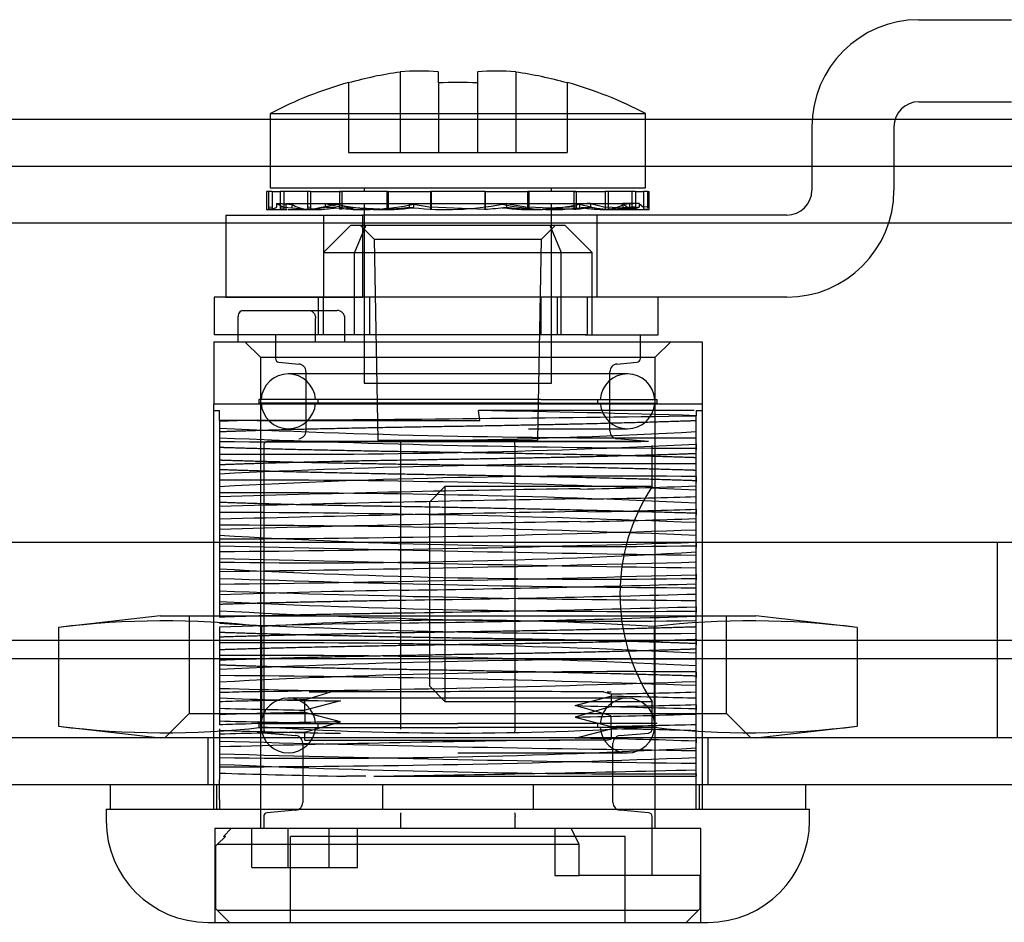
# Model space of a CAD drawing. Units: inches. Extents: x 3.3 to 85.9, y 4.6 to 64.4.
# Drawn here: x 20.1 to 21.4, y 47.2 to 48.3 of the extents above; entities that cross this region are included whole.
import ezdxf
from ezdxf.lldxf.tags import DXFTag

# ---------------------------------------------------------------- set-up
doc = ezdxf.new("R2010")
doc.units = ezdxf.units.IN
doc.header["$LTSCALE"] = 5
doc.header["$MEASUREMENT"] = 0
tags = doc.linetypes.add('CACHE2', pattern=[0.375, 0.25, -0.125]).pattern_tags.tags
tags[6:7] = [DXFTag(74, 4), DXFTag(75, 0), DXFTag(340, '0'), DXFTag(46, 0.0), DXFTag(50, 0.0), DXFTag(44, 0.0), DXFTag(45, 0.0)]
tags[4:5] = [DXFTag(74, 4), DXFTag(75, 0), DXFTag(340, '0'), DXFTag(46, 0.0), DXFTag(50, 0.0), DXFTag(44, 0.0), DXFTag(45, 0.0)]

msp = doc.modelspace()

# ---------------------------------------------------------------- linework, layer by layer
at = {"color": 7, "linetype": 'CACHE2'}
for p, q in [((21.2816, 48.3239), (21.4002, 48.3239)), ((20.6176, 48.257), (20.6176, 48.1539)), ((20.6666, 48.243), (20.6666, 48.257)), ((20.7166, 48.257), (20.7166, 48.243)), ((20.7656, 48.257), (20.7656, 48.1539)), ((20.5516, 48.243), (20.5516, 48.2437)), ((20.5516, 48.243), (20.5516, 48.1539)), ((20.6666, 48.243), (20.6666, 48.1539)), ((20.7166, 48.243), (20.7166, 48.1539)), ((20.8316, 48.2437), (20.8316, 48.243)), ((20.8316, 48.243), (20.8316, 48.1539)), ((21.2816, 48.2189), (21.4002, 48.2189)), ((22.692, 48.1963), (6.8915, 48.1963)), ((20.4516, 48.2039), (20.9316, 48.2039)), ((20.4516, 48.2039), (20.4516, 48.1089)), ((20.9316, 48.1089), (20.9316, 48.2039)), ((21.1446, 48.1869), (21.1446, 48.1059)), ((21.2496, 48.1869), (21.2496, 48.1059)), ((20.5516, 48.1539), (20.6176, 48.1539)), ((20.6176, 48.1539), (20.6666, 48.1539)), ((20.6666, 48.1539), (20.7166, 48.1539)), ((20.7166, 48.1539), (20.7656, 48.1539)), ((20.7656, 48.1539), (20.8316, 48.1539)), ((20.4516, 48.1089), (20.9316, 48.1089)), ((20.5716, 48.1089), (20.5716, 48.1039)), ((20.8116, 48.1039), (20.8116, 48.1089)), ((20.4491, 48.1039), (20.4466, 48.1039)), ((20.4466, 48.1039), (20.4466, 48.081)), ((20.454, 48.1039), (20.4491, 48.1039)), ((20.4491, 48.1039), (20.4491, 48.0815)), ((20.454, 48.1039), (20.4641, 48.1039)), ((20.454, 48.1039), (20.454, 48.0815)), ((20.4991, 48.1039), (20.4641, 48.1039)), ((20.4641, 48.1039), (20.4641, 48.0843)), ((20.4687, 48.1039), (20.4687, 48.0842)), ((20.503, 48.1039), (20.4991, 48.1039)), ((20.4991, 48.1039), (20.4991, 48.0815)), ((20.503, 48.1039), (20.5431, 48.1039)), ((20.503, 48.1039), (20.503, 48.0815)), ((20.6006, 48.1039), (20.54, 48.1039)), ((20.54, 48.1039), (20.54, 48.0843)), ((20.5431, 48.1039), (20.5431, 48.0842)), ((20.6025, 48.1039), (20.6006, 48.1039)), ((20.6006, 48.1039), (20.6006, 48.0815)), ((20.6025, 48.1039), (20.6573, 48.1039)), ((20.6025, 48.1039), (20.6025, 48.0815)), ((20.7266, 48.1039), (20.6566, 48.1039)), ((20.6566, 48.1039), (20.6566, 48.0843)), ((20.6573, 48.1039), (20.6573, 48.0842)), ((20.7259, 48.1039), (20.7806, 48.1039)), ((20.7259, 48.1039), (20.7259, 48.0815)), ((20.7266, 48.1039), (20.7266, 48.0815)), ((20.7825, 48.1039), (20.7806, 48.1039)), ((20.7806, 48.1039), (20.7806, 48.0842)), ((20.8431, 48.1039), (20.7825, 48.1039)), ((20.7825, 48.1039), (20.7825, 48.0843)), ((20.84, 48.1039), (20.8801, 48.1039)), ((20.84, 48.1039), (20.84, 48.0815)), ((20.8431, 48.1039), (20.8431, 48.0815)), ((20.8841, 48.1039), (20.8801, 48.1039)), ((20.8801, 48.1039), (20.8801, 48.0842)), ((20.9191, 48.1039), (20.8841, 48.1039)), ((20.8841, 48.1039), (20.8841, 48.0843)), ((20.9144, 48.1039), (20.9144, 48.0815)), ((20.9191, 48.1039), (20.9291, 48.1039)), ((20.9191, 48.1039), (20.9191, 48.0815)), ((20.9341, 48.1039), (20.9291, 48.1039)), ((20.9291, 48.1039), (20.9291, 48.0842)), ((20.9341, 48.1039), (20.9366, 48.1039)), ((20.9341, 48.1039), (20.9341, 48.0843)), ((20.9366, 48.081), (20.9366, 48.1039)), ((20.4491, 48.0843), (20.454, 48.0842)), ((20.4491, 48.0829), (20.4491, 48.0815)), ((20.4597, 48.0889), (20.4687, 48.0842)), ((20.4597, 48.0889), (20.4597, 48.0839)), ((20.4641, 48.0843), (20.4991, 48.0815)), ((20.4641, 48.0843), (20.4687, 48.0842)), ((20.4641, 48.0843), (20.4641, 48.0815)), ((20.4687, 48.0842), (20.4687, 48.0815)), ((20.4716, 48.0889), (20.9026, 48.0889)), ((20.4716, 48.0889), (20.4716, 48.0818)), ((20.4791, 48.0879), (20.4791, 48.0833)), ((20.4991, 48.0843), (20.503, 48.0842)), ((20.5219, 48.0889), (20.5431, 48.0842)), ((20.5219, 48.0889), (20.5219, 48.0839)), ((20.54, 48.0843), (20.6006, 48.0815)), ((20.54, 48.0843), (20.5431, 48.0842)), ((20.54, 48.0843), (20.54, 48.0815)), ((20.5574, 48.0823), (20.54, 48.0815)), ((20.5431, 48.0842), (20.5431, 48.0815)), ((20.5716, 48.0889), (20.5716, 47.8589)), ((20.6006, 48.0843), (20.6025, 48.0842)), ((20.6294, 48.0889), (20.6573, 48.0842)), ((20.6294, 48.0889), (20.6294, 48.0839)), ((20.6346, 48.0879), (20.6346, 48.0833)), ((20.6566, 48.0843), (20.7266, 48.0815)), ((20.6566, 48.0843), (20.6566, 48.0815)), ((20.6573, 48.0842), (20.6573, 48.0815)), ((20.7266, 48.0843), (20.7259, 48.0842)), ((20.7537, 48.0889), (20.7806, 48.0842)), ((20.7537, 48.0889), (20.7537, 48.0839)), ((20.7825, 48.0843), (20.7806, 48.0842)), ((20.7806, 48.0842), (20.7806, 48.0815)), ((20.7825, 48.0843), (20.8431, 48.0815)), ((20.7825, 48.0843), (20.7825, 48.0815)), ((20.8431, 48.0843), (20.7999, 48.0823)), ((20.8116, 47.8589), (20.8116, 48.0889)), ((20.8431, 48.0843), (20.84, 48.0842)), ((20.8471, 48.0879), (20.8471, 48.0833)), ((20.8613, 48.0889), (20.8801, 48.0842)), ((20.8613, 48.0889), (20.8613, 48.0839)), ((20.8801, 48.0842), (20.8841, 48.0843)), ((20.8801, 48.0842), (20.8801, 48.0815)), ((20.9191, 48.0843), (20.8841, 48.0815)), ((20.8841, 48.0843), (20.9191, 48.0815)), ((20.8841, 48.0843), (20.8841, 48.0815)), ((20.9026, 48.0889), (20.9026, 48.0828)), ((20.9026, 48.0889), (20.9116, 48.0813)), ((20.9234, 48.0889), (20.9026, 48.0889)), ((20.9116, 48.0813), (20.9096, 48.0818)), ((20.9116, 48.0813), (20.9116, 48.0889)), ((20.9191, 48.0843), (20.9144, 48.0842)), ((20.9234, 48.0889), (20.9291, 48.0842)), ((20.9234, 48.0889), (20.9234, 48.0839)), ((20.9341, 48.0843), (20.9291, 48.0842)), ((20.9291, 48.0842), (20.9291, 48.0815)), ((20.9341, 48.0843), (20.9341, 48.0829)), ((20.3946, 48.0739), (20.5696, 48.0739)), ((20.3946, 48.0739), (20.3946, 47.9689)), ((20.4466, 48.081), (20.4728, 48.081)), ((20.454, 48.0815), (20.4491, 48.0815)), ((20.4687, 48.0815), (20.4641, 48.0815)), ((20.4741, 48.081), (20.489, 48.081)), ((20.489, 48.081), (20.5096, 48.081)), ((20.503, 48.0815), (20.4991, 48.0815)), ((20.5196, 48.0739), (20.5196, 47.9689)), ((20.5431, 48.0815), (20.54, 48.0815)), ((20.5574, 48.081), (20.5693, 48.081)), ((20.5696, 48.0739), (20.5696, 47.9689)), ((21.1126, 48.0739), (20.5696, 48.0739)), ((20.5832, 48.081), (20.5951, 48.081)), ((20.6025, 48.0815), (20.6006, 48.0815)), ((20.6573, 48.0815), (20.6566, 48.0815)), ((20.7806, 48.0815), (20.7825, 48.0815)), ((20.7881, 48.081), (20.7999, 48.081)), ((20.8138, 48.081), (20.8257, 48.081)), ((20.84, 48.0815), (20.8431, 48.0815)), ((20.8696, 48.0739), (20.8696, 47.9689)), ((20.8736, 48.081), (20.8885, 48.081)), ((20.8885, 48.081), (20.909, 48.081)), ((20.9096, 48.081), (20.9366, 48.081)), ((20.9191, 48.0815), (20.9144, 48.0815)), ((20.9291, 48.0815), (20.9341, 48.0815)), ((20.5546, 48.0609), (20.5196, 48.0259)), ((20.5546, 48.0609), (20.574, 48.0609)), ((20.574, 48.0609), (20.5595, 48.0259)), ((20.5666, 48.0609), (20.5846, 48.0429)), ((20.574, 48.0609), (20.8091, 48.0609)), ((20.7986, 48.0429), (20.8166, 48.0609)), ((20.8091, 48.0609), (20.8236, 48.0259)), ((20.8091, 48.0609), (20.8286, 48.0609)), ((20.8286, 48.0609), (20.8636, 48.0259)), ((20.5846, 48.0429), (20.7986, 48.0429)), ((20.5846, 48.0429), (20.5891, 47.7859)), ((20.7941, 47.7859), (20.7986, 48.0429)), ((20.5196, 48.0259), (20.5595, 48.0259)), ((20.5595, 48.0259), (20.8236, 48.0259)), ((20.5595, 47.9209), (20.5595, 48.0259)), ((20.8236, 48.0259), (20.8636, 48.0259)), ((20.8236, 47.9209), (20.8236, 48.0259)), ((20.8636, 47.9209), (20.8636, 48.0259)), ((20.5784, 47.9689), (20.3796, 47.9689)), ((20.3796, 47.9689), (20.3796, 47.9209)), ((20.3946, 47.9689), (20.5696, 47.9689)), ((20.5126, 47.9689), (20.5126, 47.9209)), ((20.5196, 47.9209), (20.5196, 47.9689)), ((20.5784, 47.9689), (20.5696, 47.9689)), ((20.7977, 47.9689), (20.5784, 47.9689)), ((20.5784, 47.9689), (20.5784, 47.9209)), ((20.8524, 47.9689), (20.7977, 47.9689)), ((20.7977, 47.9689), (20.7977, 47.9209)), ((21.1126, 47.9689), (20.7977, 47.9689)), ((20.8187, 47.9689), (20.8187, 47.9209)), ((20.8575, 47.9209), (20.8575, 47.9689)), ((20.9481, 47.9209), (20.9481, 47.9689)), ((20.4161, 47.9519), (20.4521, 47.9519)), ((20.4521, 47.9519), (20.537, 47.9519)), ((20.4104, 47.9119), (20.4104, 47.9419)), ((20.5094, 47.9119), (20.5094, 47.9419)), ((20.547, 47.9118), (20.547, 47.942)), ((20.5784, 47.9209), (20.3796, 47.9209)), ((20.4581, 47.9209), (20.4581, 47.8905)), ((20.7977, 47.9209), (20.5784, 47.9209)), ((20.8524, 47.9209), (20.7977, 47.9209)), ((20.8575, 47.9209), (20.8524, 47.9209)), ((20.8545, 47.9209), (20.9481, 47.9209)), ((20.9251, 47.8905), (20.9251, 47.9209)), ((20.3791, 47.9119), (21.0041, 47.9119)), ((20.3791, 47.9119), (20.3791, 47.8319)), ((20.4191, 47.9119), (20.4391, 47.8919)), ((20.9441, 47.8919), (20.9641, 47.9119)), ((21.0041, 47.9119), (21.0041, 47.8319)), ((20.4391, 47.8919), (20.9441, 47.8919)), ((20.4391, 47.8919), (20.4391, 47.2889)), ((20.4626, 47.8855), (20.4879, 47.8833)), ((20.8952, 47.8833), (20.9205, 47.8855)), ((20.9441, 47.2889), (20.9441, 47.8919)), ((20.7818, 47.8706), (20.4746, 47.8706)), ((20.4971, 47.8734), (20.4971, 47.7977)), ((20.9086, 47.8706), (20.7818, 47.8706)), ((20.8861, 47.7977), (20.8861, 47.8734)), ((20.5716, 47.8589), (20.8116, 47.8589)), ((21.0041, 47.8319), (20.3791, 47.8319)), ((20.3791, 47.8239), (20.3791, 47.8319)), ((20.7976, 47.8381), (20.4367, 47.8381)), ((20.4367, 47.8381), (20.4367, 47.8331)), ((20.7976, 47.8331), (20.4367, 47.8331)), ((20.5125, 47.8381), (20.5125, 47.8331)), ((20.7976, 47.8381), (20.9465, 47.8381)), ((20.7976, 47.8331), (20.9465, 47.8331)), ((20.8707, 47.8331), (20.8707, 47.8381)), ((20.9465, 47.8331), (20.9465, 47.8381)), ((21.0041, 47.8319), (21.0041, 47.8239)), ((20.3791, 47.8239), (20.3866, 47.8239)), ((20.3791, 47.3139), (20.3791, 47.8239)), ((20.3866, 47.8112), (20.3866, 47.8239)), ((20.7195, 47.8111), (20.7178, 47.8239)), ((20.994, 47.8239), (20.7178, 47.8239)), ((20.9966, 47.8239), (20.9966, 47.817)), ((20.9966, 47.8239), (21.0041, 47.8239)), ((20.9966, 47.8106), (20.9966, 47.817)), ((21.0041, 47.8239), (21.0041, 47.3139)), ((20.3866, 47.8112), (20.3866, 47.8099)), ((20.4348, 47.8112), (20.3866, 47.8112)), ((20.3866, 47.8098), (20.3866, 47.7965)), ((20.4348, 47.8112), (20.7195, 47.8112)), ((20.9966, 47.7972), (20.9966, 47.8106)), ((20.3866, 47.7965), (20.3866, 47.7844)), ((20.7818, 47.8006), (20.9086, 47.8006)), ((20.9966, 47.7811), (20.9966, 47.7974)), ((20.3866, 47.7917), (20.3866, 47.7898)), ((20.3866, 47.7898), (20.3866, 47.7843)), ((20.3866, 47.7843), (20.3866, 47.7681)), ((20.4431, 47.7792), (20.4431, 47.4161)), ((20.4476, 47.7842), (20.6191, 47.7842)), ((20.6191, 47.7842), (20.4476, 47.7842)), ((20.5891, 47.7859), (20.7941, 47.7859)), ((20.6185, 47.4161), (20.6185, 47.7792)), ((20.6191, 47.7842), (20.7641, 47.7842)), ((20.7641, 47.7842), (20.9258, 47.7842)), ((20.9355, 47.7842), (20.7641, 47.7842)), ((20.7647, 47.4161), (20.7647, 47.7792)), ((20.9355, 47.7842), (20.8952, 47.7877)), ((20.9401, 47.7264), (20.9401, 47.7792)), ((20.9966, 47.7811), (20.9966, 47.7756)), ((20.9966, 47.7689), (20.9966, 47.781)), ((20.3866, 47.7682), (20.3866, 47.7548)), ((20.9966, 47.7756), (20.9966, 47.7737)), ((20.9966, 47.7556), (20.9966, 47.7689)), ((20.3866, 47.7548), (20.3866, 47.7428)), ((20.9966, 47.7393), (20.9966, 47.7556)), ((20.3866, 47.75), (20.3866, 47.7481)), ((20.3866, 47.7481), (20.3866, 47.7426)), ((20.3866, 47.7426), (20.3866, 47.7263)), ((20.9966, 47.7272), (20.9966, 47.7393)), ((20.9966, 47.7393), (20.9966, 47.7339)), ((20.9966, 47.7339), (20.9966, 47.732)), ((20.3866, 47.7265), (20.3866, 47.7131)), ((20.6751, 47.7264), (20.6551, 47.7064)), ((20.6751, 47.7264), (20.6751, 47.4514)), ((20.9401, 47.7264), (20.6751, 47.7264)), ((20.9966, 47.7139), (20.9966, 47.7272)), ((20.3866, 47.7131), (20.3866, 47.7011)), ((20.3866, 47.7083), (20.3866, 47.7063)), ((20.3866, 47.7063), (20.3866, 47.701)), ((20.6551, 47.7064), (20.6551, 47.4714)), ((20.9966, 47.6975), (20.9966, 47.7137)), ((20.3866, 47.701), (20.3866, 47.6848)), ((20.9966, 47.6856), (20.9966, 47.6976)), ((20.9966, 47.6975), (20.9966, 47.6923)), ((20.9966, 47.6923), (20.9966, 47.6904)), ((20.3866, 47.6848), (20.3866, 47.6715)), ((20.9966, 47.6722), (20.9966, 47.6856)), ((20.3866, 47.6715), (20.3866, 47.6594)), ((20.3866, 47.6667), (20.3866, 47.6646)), ((20.9966, 47.6558), (20.9966, 47.6721)), ((22.1316, 47.6549), (7.6886, 47.6549)), ((20.3866, 47.6646), (20.3866, 47.6596)), ((20.3866, 47.6596), (20.3866, 47.6433)), ((20.9966, 47.6439), (20.9966, 47.6559)), ((20.9966, 47.6558), (20.9966, 47.6507)), ((21.3816, 47.6549), (21.3816, 47.4049)), ((20.3866, 47.6432), (20.3866, 47.6298)), ((20.9966, 47.6507), (20.9966, 47.6487)), ((20.9966, 47.6306), (20.9966, 47.6439)), ((20.3866, 47.6298), (20.3866, 47.6178)), ((20.9966, 47.6144), (20.9966, 47.6306)), ((20.3866, 47.625), (20.3866, 47.6231)), ((20.3866, 47.6231), (20.3866, 47.6179)), ((20.3866, 47.6179), (20.3866, 47.6017)), ((20.9966, 47.6144), (20.9966, 47.609)), ((20.9966, 47.6023), (20.9966, 47.6143)), ((20.9966, 47.609), (20.9966, 47.607)), ((20.3866, 47.6015), (20.3866, 47.5881)), ((20.9966, 47.5889), (20.9966, 47.6022)), ((20.3866, 47.5881), (20.3866, 47.5761)), ((20.3866, 47.5833), (20.3866, 47.5815)), ((20.3866, 47.5815), (20.3866, 47.5761)), ((20.9966, 47.5728), (20.9966, 47.5891)), ((20.3866, 47.5761), (20.3866, 47.5598)), ((20.9966, 47.5728), (20.9966, 47.5673)), ((20.9966, 47.5606), (20.9966, 47.5726)), ((20.9966, 47.5673), (20.9966, 47.5654)), ((20.3105, 47.5612), (20.1807, 47.5462)), ((20.3105, 47.5612), (21.0727, 47.5612)), ((20.3478, 47.5612), (20.3478, 47.4362)), ((20.9966, 47.5472), (20.9966, 47.5606)), ((21.0353, 47.4362), (21.0353, 47.5612)), ((21.2024, 47.5462), (21.0727, 47.5612)), ((20.1807, 47.5462), (20.1807, 47.4199)), ((20.3866, 47.5465), (20.3866, 47.5344)), ((20.3866, 47.5417), (20.3866, 47.5398)), ((20.4402, 47.5476), (20.4402, 47.4185)), ((20.9429, 47.5476), (20.9429, 47.4185)), ((20.9966, 47.5311), (20.9966, 47.5473)), ((21.2024, 47.5462), (21.2024, 47.4199)), ((21.6853, 47.5294), (7.8981, 47.5294)), ((20.3866, 47.5398), (20.3866, 47.5343)), ((20.3866, 47.5343), (20.3866, 47.518)), ((20.9966, 47.5311), (20.9966, 47.5255)), ((20.9966, 47.5189), (20.9966, 47.531)), ((20.3866, 47.5181), (20.3866, 47.5048)), ((20.9966, 47.5255), (20.9966, 47.5237)), ((20.9966, 47.5056), (20.9966, 47.5189)), ((21.6853, 47.5059), (7.8981, 47.5059)), ((20.3866, 47.5048), (20.3866, 47.4928)), ((20.9966, 47.4892), (20.9966, 47.5055)), ((20.3866, 47.5), (20.3866, 47.4981)), ((20.3866, 47.4981), (20.3866, 47.4926)), ((20.3866, 47.4926), (20.3866, 47.4763)), ((20.9966, 47.4772), (20.9966, 47.4893)), ((20.9966, 47.4892), (20.9966, 47.484)), ((20.9966, 47.484), (20.9966, 47.482)), ((20.9966, 47.4639), (20.9966, 47.4772)), ((20.3866, 47.4765), (20.3866, 47.4631)), ((20.6551, 47.4714), (20.6751, 47.4514)), ((20.3866, 47.4631), (20.3866, 47.4511)), ((20.3866, 47.4584), (20.3866, 47.4563)), ((20.3866, 47.4563), (20.3866, 47.4512)), ((20.6916, 47.4558), (20.4746, 47.4558)), ((20.4956, 47.4538), (20.5292, 47.4639)), ((20.4956, 47.4373), (20.4956, 47.4536)), ((20.5413, 47.4523), (20.4956, 47.4404)), ((20.5013, 47.4639), (20.5245, 47.4639)), ((20.9086, 47.4558), (20.6916, 47.4558)), ((20.8418, 47.4464), (20.8875, 47.4584)), ((20.8778, 47.4639), (20.8875, 47.4612)), ((20.8826, 47.4639), (20.8876, 47.4639)), ((20.8876, 47.4612), (20.8876, 47.445)), ((20.9966, 47.4474), (20.9966, 47.4637)), ((20.3866, 47.4512), (20.3866, 47.4349)), ((20.6751, 47.4514), (20.9401, 47.4514)), ((20.8876, 47.433), (20.8419, 47.4464)), ((20.8876, 47.4449), (20.8419, 47.4315)), ((20.9401, 47.4161), (20.9401, 47.4514)), ((20.9966, 47.4356), (20.9966, 47.4476)), ((20.9966, 47.4474), (20.9966, 47.4424)), ((20.9966, 47.4424), (20.9966, 47.4404)), ((20.3478, 47.4362), (20.3166, 47.4049)), ((20.3478, 47.4362), (21.0353, 47.4362)), ((20.3866, 47.4348), (20.3866, 47.4215)), ((20.5413, 47.4256), (20.4956, 47.4375)), ((20.4956, 47.4373), (20.4956, 47.4243)), ((20.8418, 47.4315), (20.8875, 47.4195)), ((20.8876, 47.4197), (20.8876, 47.4328)), ((20.9966, 47.4222), (20.9966, 47.4356)), ((21.0666, 47.4049), (21.0353, 47.4362)), ((20.1807, 47.4199), (20.3105, 47.4049)), ((20.3866, 47.4167), (20.3866, 47.4147)), ((20.3866, 47.4147), (20.3866, 47.4096)), ((20.4367, 47.4233), (20.6916, 47.4233)), ((20.4367, 47.4233), (20.4367, 47.4183)), ((20.4367, 47.4183), (20.6916, 47.4183)), ((20.4956, 47.4121), (20.5413, 47.4256)), ((20.5125, 47.4233), (20.5125, 47.4183)), ((20.6185, 47.4161), (20.6185, 47.4161)), ((20.9465, 47.4233), (20.6916, 47.4233)), ((20.9465, 47.4183), (20.6916, 47.4183)), ((20.7647, 47.4161), (20.7647, 47.4161)), ((20.8418, 47.4047), (20.8875, 47.4167)), ((20.8707, 47.4183), (20.8707, 47.4233)), ((20.8876, 47.4197), (20.8876, 47.4034)), ((20.9966, 47.4059), (20.9966, 47.4221)), ((21.0727, 47.4049), (21.2024, 47.4199)), ((22.5996, 47.4049), (7.1273, 47.4049)), ((20.3716, 47.4049), (20.3716, 47.3449)), ((20.3866, 47.4096), (20.3866, 47.3934)), ((20.4476, 47.4111), (20.4839, 47.4079)), ((20.4956, 47.4019), (20.4956, 47.4121)), ((20.4956, 47.4019), (20.822, 47.4019)), ((20.8834, 47.4019), (20.822, 47.4019)), ((20.8876, 47.4033), (20.8835, 47.402)), ((20.8992, 47.4079), (20.9355, 47.4111)), ((20.9966, 47.3939), (20.9966, 47.406)), ((20.9966, 47.4059), (20.9966, 47.4007)), ((21.0116, 47.4049), (21.0116, 47.3449)), ((20.3866, 47.3932), (20.3866, 47.3798)), ((20.4931, 47.398), (20.4931, 47.3223)), ((20.8901, 47.3223), (20.8901, 47.398)), ((20.9966, 47.4007), (20.9966, 47.3987)), ((20.9966, 47.3806), (20.9966, 47.3939)), ((20.3866, 47.3798), (20.3866, 47.3678)), ((20.6916, 47.3858), (20.9086, 47.3858)), ((20.9966, 47.3645), (20.9966, 47.3807)), ((20.3866, 47.375), (20.3866, 47.3731)), ((20.3866, 47.3731), (20.3866, 47.3678)), ((20.3866, 47.3678), (20.3866, 47.3516)), ((20.9966, 47.356), (20.9966, 47.3643)), ((20.3866, 47.326), (20.3866, 47.3516)), ((20.5839, 47.3559), (20.9966, 47.3559)), ((20.9966, 47.359), (20.9966, 47.3559)), ((20.9966, 47.339), (20.9966, 47.3559)), ((20.3828, 47.3449), (20.3828, 47.3139)), ((20.5952, 47.3449), (20.5952, 47.3139)), ((20.7879, 47.3449), (20.7879, 47.3139)), ((20.9966, 47.3227), (20.9966, 47.339)), ((21.0003, 47.3449), (21.0003, 47.3139)), ((20.3866, 47.326), (20.3866, 47.3139)), ((20.9966, 47.3139), (20.9966, 47.3227)), ((20.4431, 47.3042), (20.4431, 47.2889)), ((20.4839, 47.3123), (20.4476, 47.3092)), ((20.6185, 47.2889), (20.6185, 47.3042)), ((20.6185, 47.3042), (20.6185, 47.3042)), ((20.7647, 47.2889), (20.7647, 47.3042)), ((20.7647, 47.3042), (20.7647, 47.3042)), ((20.9355, 47.3092), (20.8992, 47.3123)), ((20.9401, 47.2289), (20.9401, 47.3042)), ((21.0026, 47.2889), (20.3806, 47.2889)), ((20.3806, 47.2889), (20.3806, 47.1689)), ((20.4016, 47.2889), (20.3916, 47.2789)), ((20.4278, 47.2389), (20.4278, 47.2889)), ((20.4744, 47.2389), (20.4744, 47.2889)), ((20.5268, 47.2389), (20.5268, 47.2889)), ((20.563, 47.2389), (20.563, 47.2889)), ((20.8158, 47.2889), (20.8158, 47.2289)), ((20.8466, 47.2689), (20.8366, 47.2889)), ((21.0026, 47.1689), (21.0026, 47.2889)), ((20.3842, 47.2689), (20.3942, 47.2789)), ((20.3942, 47.2789), (20.3916, 47.2789)), ((20.4776, 47.1689), (20.4776, 47.2789)), ((20.9055, 47.2789), (20.4776, 47.2789)), ((20.9055, 47.1689), (20.9055, 47.2789)), ((20.3842, 47.2689), (20.3816, 47.2664)), ((20.3816, 47.2664), (20.3816, 47.1865)), ((20.3842, 47.2689), (20.8466, 47.2689)), ((20.8466, 47.2289), (20.8466, 47.2689)), ((20.4278, 47.2389), (20.4744, 47.2389)), ((20.4744, 47.2389), (20.563, 47.2389)), ((20.8158, 47.2289), (20.8466, 47.2289)), ((21.0016, 47.2289), (20.8466, 47.2289)), ((21.0016, 47.1865), (21.0016, 47.2289)), ((20.3816, 47.1865), (20.3842, 47.1839)), ((20.3993, 47.1689), (20.3842, 47.1839)), ((20.999, 47.1839), (20.3842, 47.1839)), ((20.9838, 47.1689), (20.999, 47.1839)), ((20.999, 47.1839), (21.0016, 47.1865))]:
    msp.add_line(p, q, dxfattribs=at)
at = {"color": 7, "linetype": 'Continuous'}
for p, q in [((22.692, 48.1363), (6.8915, 48.1363)), ((7.0954, 48.0639), (22.6315, 48.0639)), ((22.5996, 47.3449), (7.1273, 47.3449)), ((20.2466, 47.3449), (20.2466, 47.3139)), ((21.1366, 47.3449), (21.1366, 47.3139)), ((20.2416, 47.3139), (21.1416, 47.3139)), ((20.2416, 47.3139), (20.2416, 47.2989)), ((21.1416, 47.2989), (21.1416, 47.3139)), ((20.3716, 47.1689), (21.0116, 47.1689))]:
    msp.add_line(p, q, dxfattribs=at)
at = {"color": 7, "linetype": 'CACHE2'}
for centre, radius, start, end in [((21.2816, 48.1869), 0.137, 90, 180), ((20.6916, 47.7453), 0.517, 98.2281, 105.7105), ((20.6916, 47.7453), 0.517, 74.2895, 81.7719), ((20.6916, 47.7453), 0.5176, 105.6917, 117.6227), ((20.6916, 47.7453), 0.4983, 87.1245, 92.8755), ((20.6916, 47.7453), 0.5176, 62.3773, 74.3083), ((21.2816, 48.1869), 0.032, 90, 180), ((21.1126, 48.1059), 0.032, 270, 0), ((21.1126, 48.1059), 0.137, 270, 0), ((20.4292, 48.1463), 0.0694, 290.9247, 296.0696), ((20.4844, 48.2955), 0.2149, 274.9664, 280.042), ((20.5723, 48.3666), 0.2856, 262.701, 282.6086), ((20.5979, 48.3567), 0.2758, 257.0349, 277.6554), ((20.581, 48.4619), 0.381, 273.2305, 277.3025), ((20.6767, 48.456), 0.375, 262.7623, 263.5589), ((20.6767, 48.456), 0.375, 263.5589, 281.0402), ((20.7064, 48.456), 0.375, 272.9676, 277.2377), ((20.6767, 48.456), 0.375, 281.0402, 281.8472), ((20.7852, 48.3567), 0.2758, 262.3446, 282.9651), ((20.8108, 48.3666), 0.2856, 257.3914, 277.299), ((20.8021, 48.4619), 0.381, 262.6975, 266.7695), ((20.8273, 48.282), 0.201, 273.6218, 279.7225), ((20.8987, 48.2955), 0.2149, 259.958, 265.0336), ((20.9108, 48.1121), 0.0308, 276.8163, 294.1706), ((20.537, 47.9419), 0.01, 359.992, 90), ((20.4631, 47.8905), 0.005, 180, 265), ((20.4871, 47.8734), 0.01, 0, 85), ((20.8961, 47.8734), 0.01, 95, 180), ((20.9201, 47.8905), 0.005, 275, 0), ((20.4746, 47.8356), 0.035, 90, 175.904), ((20.4746, 47.8356), 0.035, 4.096, 90), ((20.9086, 47.8356), 0.035, 90, 175.904), ((20.9086, 47.8356), 0.035, 4.096, 90), ((20.4746, 47.8356), 0.035, 184.096, 270), ((20.4746, 47.8356), 0.035, 270, 355.904), ((20.9086, 47.8356), 0.035, 184.096, 270), ((20.9086, 47.8356), 0.035, 270, 355.904), ((19.9654, 120.5128), 72.703, 270.36992, 270.812682), ((20.4627, 30.9553), 16.8704, 88.18657, 89.13349), ((20.9245, 59.4379), 11.6491, 267.35313, 270.35452), ((20.4954, 57.3096), 9.5259, 269.34551, 273.01605), ((20.4871, 47.7977), 0.01, 275, 0), ((20.8961, 47.7977), 0.01, 180, 265), ((21.0233, 62.9259), 15.1503, 267.59096, 269.89873), ((20.4678, 58.5567), 10.7889, 269.56876, 272.80947), ((20.4481, 47.7792), 0.005, 90, 180), ((20.9298, 36.5791), 11.1767, 89.65753, 92.78571), ((20.8858, 38.5935), 9.1465, 89.30631, 93.12905), ((20.4307, 35.4359), 12.2989, 87.36288, 90.20557), ((21.1551, 23.9055), 23.8201, 90.73852, 91.84885), ((20.4307, 35.4196), 12.2989, 87.36288, 90.20557), ((20.7048, 55.9244), 8.2023, 271.00043, 272.03823), ((21.1497, 47.5889), 0.2507, 146.7353, 213.2647), ((21.6693, -2.0879), 49.8055, 90.93341, 91.47576), ((21.6693, -2.1042), 49.8055, 90.93341, 91.47576), ((20.3535, 31.8345), 15.8589, 87.67615, 89.88062), ((21.3667, 12.8234), 34.8621, 90.85243, 91.61107), ((20.6214, 59.004), 11.3247, 271.14678, 271.89844), ((20.3592, 32.0723), 15.6048, 87.65909, 89.89946), ((20.3396, 65.9287), 18.2692, 270.14733, 272.06094), ((20.8717, 55.8467), 8.1969, 266.60654, 270.87262), ((20.1645, 74.5416), 26.8992, 270.47293, 271.77255), ((21.7438, 100.6997), 53.0662, 268.53439, 269.19315), ((20.5095, 56.2234), 8.5944, 269.18067, 273.24948), ((21.7438, 100.6835), 53.0662, 268.53439, 269.19315), ((19.8967, 87.8128), 40.1978, 270.6983, 271.56797), ((20.87, 56.4679), 8.8598, 266.87174, 270.81878), ((21.0905, 67.7485), 20.1517, 267.99819, 269.73303), ((19.887, 88.2201), 40.6215, 270.70465, 271.56525), ((21.1472, 70.3943), 22.814, 268.0894, 269.62178), ((20.9407, 29.8976), 17.6992, 91.04604, 91.79409), ((20.1296, 78.8426), 31.2526, 270.89473, 271.58972), ((20.9048, 58.2532), 10.6864, 267.21969, 270.49189), ((20.2504, 74.721), 27.1423, 270.76521, 271.57526), ((20.872, 56.3237), 8.7695, 266.82657, 270.81386), ((20.2745, 73.4073), 25.8447, 270.75029, 271.60102), ((20.3164, 46.4638), 1.0909, 83.4837, 97.1464), ((20.4364, 63.4573), 15.9064, 270.65254, 272.01807), ((21.0667, 46.4638), 1.0909, 82.8536, 96.5163), ((20.8994, 57.561), 10.0226, 267.06717, 270.55574), ((20.8106, 34.8701), 12.6834, 90.87219, 91.91608), ((20.4563, 36.4824), 11.0442, 87.19607, 90.36179), ((20.4563, 36.4662), 11.0442, 87.19607, 90.36179), ((20.9617, 34.7673), 12.7383, 89.84321, 92.58782), ((20.9018, 37.5698), 9.9199, 89.45281, 92.97741), ((20.2514, 26.6207), 20.8644, 87.9533, 89.62885), ((20.1535, 72.2756), 24.8128, 270.61512, 271.94712), ((20.8248, 63.6992), 16.2368, 268.45355, 269.16348), ((20.3613, 48.771), 1.308, 271.1081, 272.5683), ((20.5506, 50.9456), 3.4932, 267.3082, 269.8474), ((20.4746, 47.4208), 0.035, 90, 175.904), ((20.4746, 47.4208), 0.035, 4.096, 90), ((20.7549, -54.9275), 102.3916, 89.931217, 90.126283), ((20.9086, 47.4208), 0.035, 90, 175.904), ((20.7544, 55.8832), 8.423, 270.9058, 271.64745), ((20.9086, 47.4208), 0.035, 4.096, 90), ((20.4954, 43.3906), 4.062, 91.307, 91.5355), ((20.7063, 59.8191), 12.3804, 268.51993, 269.0245), ((22.2417, 100.5916), 53.1638, 268.49115, 268.65797), ((20.7655, 55.2383), 7.7942, 270.8973, 271.69878), ((20.4954, 43.3743), 4.062, 91.307, 91.5355), ((20.6712, 58.0125), 10.5897, 268.45966, 269.04956), ((20.6867, 56.7151), 9.2848, 270.95707, 271.9123), ((20.3164, 48.5023), 1.0909, 262.8536, 276.5163), ((20.4334, 46.4416), 0.9811, 90.7894, 92.7362), ((20.691, 56.5605), 9.1509, 268.09375, 269.06297), ((20.6665, 39.2095), 8.2169, 90.87303, 91.71999), ((20.4746, 47.4208), 0.035, 184.096, 270), ((20.4481, 47.4161), 0.005, 180, 265), ((20.4746, 47.4208), 0.035, 270, 355.904), ((20.9086, 47.4208), 0.035, 184.096, 270), ((20.3052, 75.7833), 28.3696, 271.17618, 271.3964), ((20.6678, 35.0083), 12.4102, 88.48177, 88.98513), ((20.9086, 47.4208), 0.035, 270, 355.904), ((20.9351, 47.4161), 0.005, 275, 0), ((21.0667, 48.5023), 1.0909, 263.4837, 277.1464), ((20.7266, 35.0136), 12.4007, 91.06768, 91.57143), ((21.2484, 15.407), 31.998, 90.76356, 91.54335), ((20.4831, 47.398), 0.01, 0, 85), ((20.6654, 37.5539), 9.8524, 88.07382, 88.97405), ((20.9001, 47.398), 0.01, 95, 180), ((21.4605, 86.2596), 38.8736, 268.4169, 269.31618), ((20.5118, 56.3275), 8.9486, 269.19822, 273.10609), ((21.4713, 86.718), 39.3484, 268.42023, 269.30867), ((20.3588, 64.3582), 16.9904, 270.09371, 272.15143), ((20.9462, 60.1323), 12.7735, 267.48844, 270.22581), ((20.02, 85.6952), 38.3435, 270.84269, 271.45938), ((20.8047, -334.0576), 381.4135, 90.03466, 90.03843), ((20.4831, 47.3223), 0.01, 275.0001, 0), ((20.9001, 47.3223), 0.01, 180, 264.9999), ((20.4481, 47.3042), 0.005, 95.0001, 180), ((20.9351, 47.3042), 0.005, 0, 84.9999)]:
    msp.add_arc(centre, radius, start, end, dxfattribs=at)
at = {"color": 7, "linetype": 'Continuous'}
for centre, start, end in [((20.3716, 47.2989), 180, 270), ((21.0116, 47.2989), 270, 0)]:
    msp.add_arc(centre, 0.13, start, end, dxfattribs=at)
at = {"color": 7, "linetype": 'CACHE2'}
for centre, major_axis, ratio, start_param, end_param in [((20.6421, 47.7453), (0, -0.5129), 0.707107, 3.073992, 3.209193), ((20.7411, 47.7453), (0, -0.5129), 0.707107, 3.073992, 3.209193), ((20.8289, 48.456), (-0.75, 0), 0.5, -4.613942, -4.586067), ((20.6917, 47.8089), (-0.3711, -0.0032), 0.017615, -0.806323, -0.605751), ((20.6915, 47.7156), (0.3711, 0.0025), 0.018444, -1.105796, -0.60571), ((20.6915, 47.6993), (0.3711, 0.0025), 0.018444, -1.105796, -0.60571), ((20.6916, 47.4566), (-0.371, -0.0072), 0.002767, -1.014299, -0.678714), ((20.6915, 47.4602), (0.371, -0.007), 0.005405, 0.605857, 1.014303), ((20.6916, 47.4403), (-0.371, -0.0072), 0.002767, -1.014299, -0.678714), ((20.6916, 47.3569), (-0.3711, 0.0062), 0.0102, 0.605865, 1.176014)]:
    msp.add_ellipse(centre, major_axis=major_axis, ratio=ratio, start_param=start_param, end_param=end_param, dxfattribs=at)
for points, degree in [([(20.4597, 48.0889), (20.4694, 48.0884), (20.4791, 48.0879)], 2), ([(20.5219, 48.0889), (20.5289, 48.0884), (20.536, 48.0879)], 2), ([(20.536, 48.0833), (20.5289, 48.0836), (20.5219, 48.0839)], 2), ([(20.8613, 48.0889), (20.8542, 48.0884), (20.8471, 48.0879)], 2), ([(20.8471, 48.0833), (20.8542, 48.0836), (20.8613, 48.0839)], 2), ([(20.9234, 48.0889), (20.9137, 48.0884), (20.9041, 48.0879)], 2), ([(20.9041, 48.0833), (20.9137, 48.0836), (20.9234, 48.0839)], 2), ([(20.9429, 47.5476), (20.8591, 47.5525), (20.6916, 47.5585), (20.524, 47.5525), (20.4402, 47.5476)], 3), ([(20.9429, 47.4185), (20.8591, 47.4136), (20.6916, 47.4077), (20.524, 47.4136), (20.4402, 47.4185)], 3)]:
    msp.add_open_spline(points, degree=degree, dxfattribs=at)
for points, knots in [([(20.4791, 48.0879), (20.484, 48.0843), (20.4913, 48.082), (20.5057, 48.0809), (20.5111, 48.0809), (20.5228, 48.0816), (20.5292, 48.0823), (20.536, 48.0833)], [0, 0, 0, 0, 0.5, 0.5, 0.75, 0.75, 1, 1, 1, 1]), ([(20.536, 48.0879), (20.5225, 48.0843), (20.5109, 48.082), (20.4987, 48.0811), (20.4963, 48.081), (20.494, 48.081)], [0, 0, 0, 0, 0.5, 0.5, 0.6311578, 0.6311578, 0.6311578, 0.6311578]), ([(20.9041, 48.0879), (20.8991, 48.0843), (20.8919, 48.082), (20.8774, 48.0809), (20.872, 48.0809), (20.8603, 48.0816), (20.854, 48.0823), (20.8471, 48.0833)], [0, 0, 0, 0, 0.5, 0.5, 0.75, 0.75, 1, 1, 1, 1]), ([(20.8471, 48.0879), (20.86, 48.0845), (20.8712, 48.0823), (20.8853, 48.0809), (20.8895, 48.0808), (20.8969, 48.0813), (20.9, 48.0819), (20.9026, 48.0828)], [0, 0, 0, 0, 0.5, 0.5, 0.75, 0.75, 1, 1, 1, 1]), ([(20.4104, 47.9419), (20.4104, 47.9426), (20.4105, 47.9439), (20.4109, 47.9465), (20.412, 47.9492), (20.4135, 47.9511), (20.415, 47.9518), (20.4157, 47.9519), (20.4161, 47.9519)], [0, 0, 0, 0, 0.127201, 0.250285, 0.499961, 0.749652, 0.873486, 1, 1, 1, 1]), ([(20.5009, 47.9519), (20.5015, 47.9519), (20.5026, 47.9518), (20.5047, 47.9511), (20.507, 47.9492), (20.5086, 47.9465), (20.5093, 47.9439), (20.5094, 47.9426), (20.5094, 47.9419)], [0, 0, 0, 0, 0.126489, 0.250347, 0.500038, 0.749714, 0.872773, 1, 1, 1, 1]), ([(20.6185, 47.7792), (20.6184, 47.7796), (20.6184, 47.7804), (20.6185, 47.7816), (20.6186, 47.7827), (20.6188, 47.7838), (20.619, 47.7841), (20.6191, 47.7842)], [0, 0, 0, 0, 0.162512, 0.32942, 0.500893, 0.714471, 1, 1, 1, 1]), ([(20.7647, 47.7792), (20.7647, 47.7796), (20.7647, 47.7804), (20.7646, 47.7816), (20.7645, 47.7828), (20.7644, 47.7836), (20.7642, 47.7841), (20.7641, 47.7842), (20.7641, 47.7842)], [0, 0, 0, 0, 0.157771, 0.326, 0.50028, 0.749614, 0.878058, 1, 1, 1, 1]), ([(20.7641, 47.4111), (20.7641, 47.4111), (20.7641, 47.4111), (20.7641, 47.4111), (20.7641, 47.4112), (20.7641, 47.4112), (20.7642, 47.4112), (20.7642, 47.4114), (20.7643, 47.4116), (20.7644, 47.4119), (20.7645, 47.4122), (20.7645, 47.4126), (20.7646, 47.413), (20.7646, 47.4134), (20.7646, 47.4139), (20.7647, 47.4145), (20.7647, 47.415), (20.7647, 47.4155), (20.7647, 47.4161)], [0, 0, 0, 0, 0.021915, 0.021915, 0.021915, 0.096505, 0.096505, 0.096505, 0.324915, 0.324915, 0.324915, 0.550808, 0.550808, 0.550808, 0.775361, 0.775361, 0.775361, 1, 1, 1, 1]), ([(20.6185, 47.3042), (20.6184, 47.3047), (20.6185, 47.3053), (20.6185, 47.3058), (20.6185, 47.3064), (20.6185, 47.3069), (20.6186, 47.3073), (20.6186, 47.3077), (20.6187, 47.3081), (20.6187, 47.3084), (20.6188, 47.3087), (20.6189, 47.3089), (20.619, 47.3091), (20.619, 47.3091), (20.619, 47.3091), (20.6191, 47.3092), (20.6191, 47.3092), (20.6191, 47.3092), (20.6191, 47.3092)], [0, 0, 0, 0, 0.224639, 0.224639, 0.224639, 0.449192, 0.449192, 0.449192, 0.675086, 0.675086, 0.675086, 0.903496, 0.903496, 0.903496, 0.978085, 0.978085, 0.978085, 1, 1, 1, 1]), ([(20.7641, 47.3092), (20.7641, 47.3092), (20.7641, 47.3092), (20.7641, 47.3092), (20.7641, 47.3091), (20.7641, 47.3091), (20.7642, 47.3091), (20.7642, 47.3089), (20.7643, 47.3087), (20.7644, 47.3084), (20.7645, 47.3081), (20.7645, 47.3077), (20.7646, 47.3073), (20.7646, 47.3069), (20.7646, 47.3064), (20.7647, 47.3058), (20.7647, 47.3053), (20.7647, 47.3047), (20.7647, 47.3042)], [0, 0, 0, 0, 0.021915, 0.021915, 0.021915, 0.096504, 0.096504, 0.096504, 0.324914, 0.324914, 0.324914, 0.550808, 0.550808, 0.550808, 0.775361, 0.775361, 0.775361, 1, 1, 1, 1])]:
    msp.add_open_spline(points, degree=3, knots=knots, dxfattribs=at)
for points, weights, knots in [([(20.9966, 47.8107), (20.9742, 47.8099), (20.8828, 47.807), (20.7492, 47.8043), (20.6623, 47.803), (20.5753, 47.8016), (20.4692, 47.7994), (20.3995, 47.7969), (20.3866, 47.7965)], [1.0402999062, 1.01343330207, 0.973618204627, 1.05181147, 1.15543441, 1.05181147, 0.984950979061, 1.00437109835, 1.01311329506], [0, 0, 0, 0, 0.181876, 0.539064, 0.539064, 0.539064, 0.896252, 1, 1, 1, 1]), ([(20.9966, 47.7634), (20.9778, 47.7641), (20.8884, 47.7667), (20.7644, 47.769), (20.6719, 47.7703), (20.5793, 47.7717), (20.473, 47.7738), (20.3979, 47.7761), (20.3866, 47.7765)], [1.0180603837, 1.0060201279, 0.982338978624, 1.05181147, 1.15543441, 1.05181147, 0.98940816914, 1.00216529045, 1.00649587134], [0, 0, 0, 0, 0.133922, 0.526802, 0.526802, 0.526802, 0.919683, 1, 1, 1, 1]), ([(20.3866, 47.7547), (20.3995, 47.7552), (20.4692, 47.7577), (20.5753, 47.76), (20.6623, 47.7613), (20.7492, 47.7626), (20.8828, 47.7653), (20.9742, 47.7682), (20.9966, 47.769)], [1.01311387373, 1.00437129124, 0.984950647017, 1.05181147, 1.15543441, 1.05181147, 0.973618219061, 1.01343328737, 1.04029986211], [0, 0, 0, 0, 0.10375, 0.460937, 0.460937, 0.460937, 0.818125, 1, 1, 1, 1]), ([(20.9966, 47.7472), (20.9778, 47.7478), (20.8884, 47.7504), (20.7644, 47.7528), (20.6719, 47.7541), (20.5793, 47.7554), (20.473, 47.7575), (20.3979, 47.7598), (20.3866, 47.7602)], [1.0180603837, 1.0060201279, 0.982338978624, 1.05181147, 1.15543441, 1.05181147, 0.98940816914, 1.00216529045, 1.00649587134], [0, 0, 0, 0, 0.133922, 0.526802, 0.526802, 0.526802, 0.919683, 1, 1, 1, 1]), ([(20.9966, 47.7339), (20.9759, 47.7346), (20.8887, 47.7374), (20.7601, 47.74), (20.673, 47.7414), (20.5859, 47.7427), (20.4748, 47.7451), (20.4012, 47.7476), (20.3866, 47.7481)], [1.03411692065, 1.01137230688, 0.975726229445, 1.05181147, 1.15543441, 1.05181147, 0.982887976634, 1.00565167025, 1.01695501075], [0, 0, 0, 0, 0.167395, 0.524694, 0.524694, 0.524694, 0.881993, 1, 1, 1, 1]), ([(20.9966, 47.6923), (20.9604, 47.6934), (20.834, 47.6969), (20.6618, 47.7002), (20.5792, 47.7015), (20.4985, 47.7028), (20.4302, 47.7045), (20.3866, 47.7063)], [1.10975402324, 1.03658467441, 0.956462593544, 1.05181147, 1.15543441, 1.05385600094, 1.00206470074, 1.00006050938], [0, 0, 0, 0, 0.29792, 0.652457, 0.652457, 0.652457, 1, 1, 1, 1]), ([(20.3866, 47.5761), (20.3866, 47.5761), (20.4422, 47.578), (20.5223, 47.5797), (20.6129, 47.5811)], [1.00000003674, 1.00000001225, 0.99997480908, 1.05181147, 1.15543441], [0, 0, 0, 0, 0.000486, 1, 1, 1, 1]), ([(20.3866, 47.5598), (20.3866, 47.5598), (20.4422, 47.5618), (20.5223, 47.5635), (20.6129, 47.5648)], [1.00000003674, 1.00000001225, 0.99997480908, 1.05181147, 1.15543441], [0, 0, 0, 0, 0.000486, 1, 1, 1, 1]), ([(20.3866, 47.5343), (20.4059, 47.5349), (20.4963, 47.5375), (20.6216, 47.5399), (20.7141, 47.5412), (20.8067, 47.5426), (20.9117, 47.5447), (20.9858, 47.547), (20.9966, 47.5473)], [1.01913446974, 1.00637815658, 0.981821395312, 1.05181147, 1.15543441, 1.05181147, 0.989919447809, 1.00196129414, 1.00588388242], [0, 0, 0, 0, 0.13784, 0.530702, 0.530702, 0.530702, 0.923564, 1, 1, 1, 1]), ([(20.9966, 47.5255), (20.9832, 47.5261), (20.9125, 47.5286), (20.8051, 47.5309), (20.7182, 47.5322), (20.6312, 47.5335), (20.4988, 47.5362), (20.4085, 47.5391), (20.3866, 47.5398)], [1.01402679055, 1.00467559685, 0.984435632169, 1.05181147, 1.15543441, 1.05181147, 0.974146430157, 1.01290075486, 1.03870226459], [0, 0, 0, 0, 0.10731, 0.46453, 0.46453, 0.46453, 0.82175, 1, 1, 1, 1]), ([(20.3866, 47.518), (20.4059, 47.5187), (20.4963, 47.5213), (20.6216, 47.5236), (20.7141, 47.525), (20.8067, 47.5263), (20.9117, 47.5284), (20.9858, 47.5307), (20.9966, 47.5311)], [1.01913446974, 1.00637815658, 0.981821395312, 1.05181147, 1.15543441, 1.05181147, 0.989919447809, 1.00196129414, 1.00588388242], [0, 0, 0, 0, 0.13784, 0.530702, 0.530702, 0.530702, 0.923564, 1, 1, 1, 1]), ([(20.3866, 47.5047), (20.4077, 47.5055), (20.4959, 47.5083), (20.6258, 47.5109), (20.7128, 47.5123), (20.7999, 47.5136), (20.9097, 47.5159), (20.9824, 47.5185), (20.9966, 47.5189)], [1.03561106332, 1.01187035444, 0.975200392887, 1.05181147, 1.15543441, 1.05181147, 0.9834044679, 1.00531565087, 1.01594695262], [0, 0, 0, 0, 0.17101, 0.528286, 0.528286, 0.528286, 0.885562, 1, 1, 1, 1]), ([(20.9966, 47.484), (20.9677, 47.4849), (20.8605, 47.488), (20.7084, 47.491), (20.6229, 47.4923), (20.5374, 47.4937), (20.4496, 47.4957), (20.393, 47.4979), (20.3866, 47.4981)], [1.06803266542, 1.02267755514, 0.9657223474, 1.05181147, 1.15543441, 1.05181147, 0.992503038757, 1.00108478736, 1.00325436209], [0, 0, 0, 0, 0.235751, 0.592095, 0.592095, 0.592095, 0.948438, 1, 1, 1, 1])]:
    msp.add_rational_spline(points, weights, degree=3, knots=knots, dxfattribs=at)

doc.saveas('drawing.dxf')
